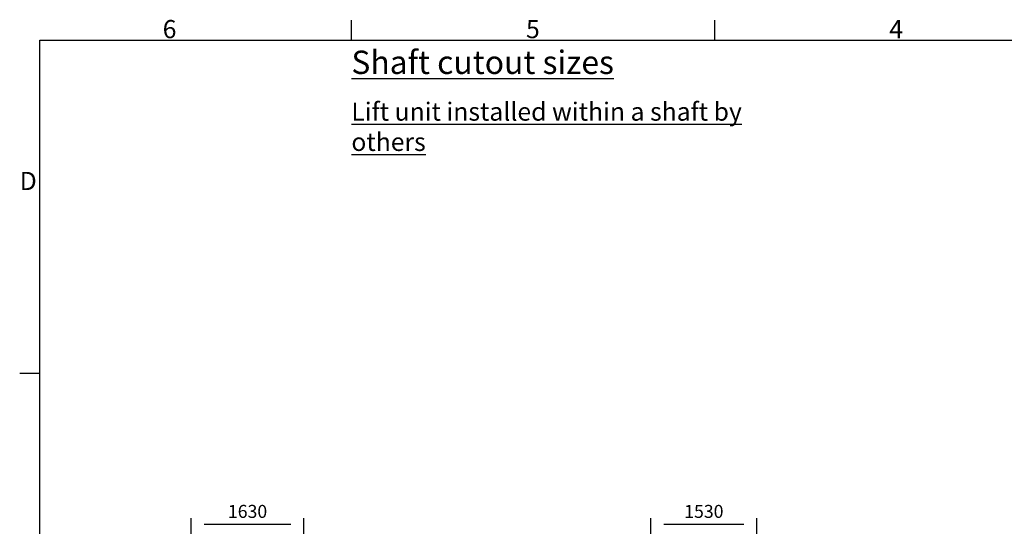
# Model space of a CAD drawing. Extents: x 5 to 1485, y 5 to 302.
# Drawn here: x 541 to 731, y 198 to 296 of the extents above; entities that cross this region are included whole.
import ezdxf

# ---------------------------------------------------------------- set-up
doc = ezdxf.new("R2010")
doc.units = 0
doc.header["$LTSCALE"] = 0.5
doc.header["$MEASUREMENT"] = 0
doc.layers.get('0').update_dxf_attribs({"linetype": 'CONTINUOUS'})
doc.layers.add('6', color=7, linetype='CONTINUOUS')
doc.layers.add('9', color=7, linetype='CONTINUOUS')
doc.styles.add('LD', font='ARIALUNI.TTF')
doc.dimstyles.new('LIFT', dxfattribs={"dimtxt": 2, "dimasz": 2.5, "dimexe": 1.25, "dimexo": 0, "dimgap": 0.5, "dimtad": 1, "dimdec": 0, "dimzin": 0, "dimdsep": 46, "dimtxsty": 'LD', "dimcen": 0, "dimdle": 3.5, "dimclrd": 1, "dimclre": 1, "dimclrt": 5, "dimadec": 0, "dimazin": 0, "dimtfac": 1, "dimtdec": 0, "dimtix": 1, "dimtmove": 1, "dimatfit": 3, "dimfxl": 1, "dimtolj": 1, "dimtzin": 0, "dimarcsym": 0})

# ---------------------------------------------------------------- blocks, each defined once
blk = doc.blocks.new('BORD_CIBES')
for p, q in [((60, 277), (60, 280.9)), ((130, 277), (130, 280.9)), ((0, 0), (0, 277)), ((0, 277), (400, 277)), ((0, 212.75), (-3.9, 212.75))]:
    blk.add_line(p, q)
at = {"style": 'LD'}
for s, p in [('6', (23.65, 277.4)), ('5', (93.65, 277.4)), ('4', (163.64, 277.4)), ('D', (-3.9, 248.13))]:
    blk.add_text(s, height=3.5, dxfattribs=at).set_placement(p)
blk = doc.blocks.new('LD_20181031135523_0000013C')
blk.add_blockref('BORD_CIBES', (0, 0))
blk = doc.blocks.new('LD_20181031135523_0000013E')
at = {"insert": (0, 0), "char_height": 4.5, "width": 196.8946, "attachment_point": 1, "style": 'LD'}
blk.add_mtext('{\\LShaft cutout sizes}', dxfattribs=at)
blk = doc.blocks.new('LD_20181031135523_0000013F')
at = {"insert": (0, 0), "char_height": 3.5, "width": 82.9109, "attachment_point": 1, "style": 'LD'}
blk.add_mtext('{\\LLift unit installed within a shaft by others}', dxfattribs=at)
blk = doc.blocks.new('*D576')
at = {"layer": '9', "color": 1, "transparency": 16777216}
for p, q in [((574.13, 105), (574.13, 199.92)), ((595.87, 105), (595.87, 199.92)), ((593.37, 198.67), (576.63, 198.67))]:
    blk.add_line(p, q, dxfattribs=at)
for p in [(574.13, 105.01), (595.87, 105.01)]:
    blk.add_point(p, dxfattribs=at)
for points in [[(574.13, 198.67), (576.63, 199.08), (576.63, 198.25), (574.13, 198.67)], [(595.87, 198.67), (593.37, 198.25), (593.37, 199.08), (595.87, 198.67)]]:
    blk.add_solid(points, dxfattribs=at)
at = {"layer": '9', "color": 5, "transparency": 16777216, "insert": (585, 199.17), "char_height": 2.5, "attachment_point": 8, "style": 'LD'}
blk.add_mtext('1630', dxfattribs=at)
blk = doc.blocks.new('*D604')
at = {"layer": '9', "color": 1, "transparency": 16777216}
for p, q in [((662.71, 105), (662.71, 199.92)), ((683.11, 105), (683.11, 199.92)), ((680.61, 198.67), (665.21, 198.67))]:
    blk.add_line(p, q, dxfattribs=at)
for p in [(662.71, 105.01), (683.11, 105.01)]:
    blk.add_point(p, dxfattribs=at)
for points in [[(662.71, 198.67), (665.21, 199.08), (665.21, 198.25), (662.71, 198.67)], [(683.11, 198.67), (680.61, 198.25), (680.61, 199.08), (683.11, 198.67)]]:
    blk.add_solid(points, dxfattribs=at)
at = {"layer": '9', "color": 5, "transparency": 16777216, "insert": (672.91, 199.17), "char_height": 2.5, "attachment_point": 8, "style": 'LD'}
blk.add_mtext('1530', dxfattribs=at)

msp = doc.modelspace()

# ---------------------------------------------------------------- block references
at = {"layer": '6'}
for name, p in [('LD_20181031135523_0000013C', (545, 15)), ('LD_20181031135523_0000013E', (605, 290)), ('LD_20181031135523_0000013F', (605, 280))]:
    msp.add_blockref(name, p, dxfattribs=at)

# ---------------------------------------------------------------- dimensions: what is measured, and where the dimension line sits
at = {"layer": '9'}
for base, p1, p2, picture, middle in [((585, 198.667), (574.133, 105), (595.867, 105), '*D576', (585, 198.667)), ((672.91, 198.666666667), (662.713333333, 105), (683.106666667, 105), '*D604', (672.91, 198.666666667))]:
    dim = msp.add_linear_dim(base=base, p1=p1, p2=p2, dimstyle='LIFT', override={"dimscale": 1, "dimtxt": 2.5, "dimlfac": 75, "dimtix": 1}, dxfattribs=at)
    dim.commit()
    dim.dimension.update_dxf_attribs({"geometry": picture, "text_midpoint": middle})

doc.saveas('drawing.dxf')
